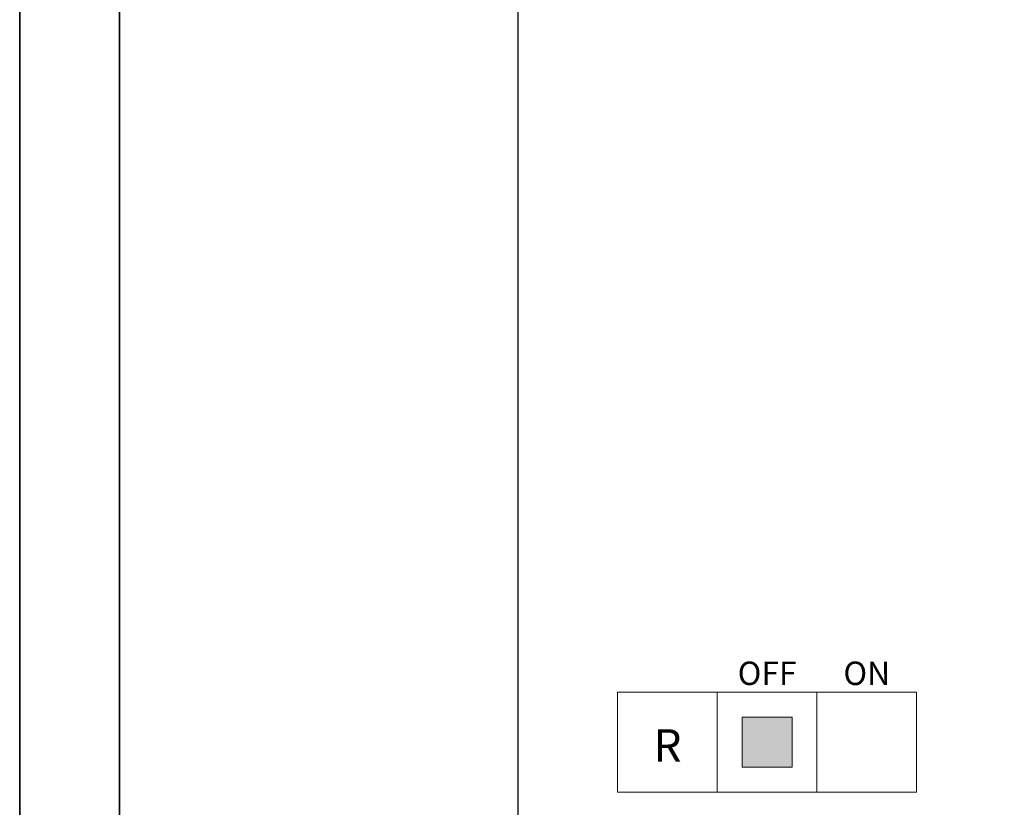
# Model space of a CAD drawing. Units: millimetres. Extents: x 0 to 420, y 0 to 297.
# Drawn here: x 0 to 40, y 211 to 243 of the extents above; entities that cross this region are included whole.
import ezdxf
from ezdxf.enums import TextEntityAlignment as Align

# ---------------------------------------------------------------- set-up
doc = ezdxf.new("R2010")
doc.units = ezdxf.units.MM
for name, color, linetype, lineweight in [('70_GS', 7, 'Continuous', 35), ('71_GS_LI', 7, 'Continuous', 50), ('75_GS_TXT', 7, 'Continuous', 35)]:
    doc.layers.add(name, color=color, linetype=linetype, lineweight=lineweight)

# ---------------------------------------------------------------- blocks, each defined once
blk = doc.blocks.new('EPLFRAME')
at = {"layer": '70_GS', "linetype": 'Continuous', "lineweight": 35, "ltscale": 4}
for points in [[(0, 0), (420, 0), (420, 297), (0, 297)], [(4, 4), (416, 4), (416, 293), (4, 293)]]:
    blk.add_lwpolyline(points, close=True, dxfattribs=at)
at = {"layer": '70_GS'}
for tag, height, p in [('NAME', 2.528, (357, 14)), ('14_10015', 3.612, (272, 8))]:
    blk.add_attdef(tag, text='', height=height, dxfattribs=at).set_placement(p, align=Align.CENTER)
blk.add_attdef('4_11051', (358, 5), '', height=1.3, dxfattribs=at)
blk = doc.blocks.new('144_11781703')
at = {"layer": '71_GS_LI', "linetype": 'Continuous', "lineweight": 0, "ltscale": 4}
blk.add_lwpolyline([(0, -4), (12, -4), (12, 0), (0, 0)], close=True, dxfattribs=at)
for points in [[(4, 0), (4, -4)], [(8, -4), (8, 0)]]:
    blk.add_lwpolyline(points, dxfattribs=at)
at = {"layer": '75_GS_TXT'}
for s, p in [('OFF', (6, 0)), ('ON', (10, 0))]:
    blk.add_text(s, height=0.93912, dxfattribs=at).set_placement(p, align=Align.BOTTOM_CENTER)
blk.add_text('R', height=1.30032, dxfattribs=at).set_placement((2, -2.130032), align=Align.MIDDLE_CENTER)

msp = doc.modelspace()

# ---------------------------------------------------------------- hatches: boundary and pattern name
at = {"layer": '71_GS_LI', "linetype": 'Continuous', "lineweight": 0, "ltscale": 4}
msp.add_hatch(color=256, dxfattribs=at).paths.add_polyline_path([(29, 213), (31, 213), (31, 215), (29, 215)], flags=0)

# ---------------------------------------------------------------- linework, layer by layer
at = {"layer": '71_GS_LI', "linetype": 'Continuous', "lineweight": 25, "ltscale": 4}
msp.add_lwpolyline([(20, 188), (348, 188), (348, 252), (20, 252)], close=True, dxfattribs=at)
at = {"layer": '71_GS_LI', "linetype": 'Continuous', "lineweight": 0, "ltscale": 4}
msp.add_lwpolyline([(29, 213), (31, 213), (31, 215), (29, 215)], close=True, dxfattribs=at)

# ---------------------------------------------------------------- block references
for name, p in [('EPLFRAME', (0, 0)), ('144_11781703', (24, 216))]:
    msp.add_blockref(name, p)

doc.saveas('drawing.dxf')
